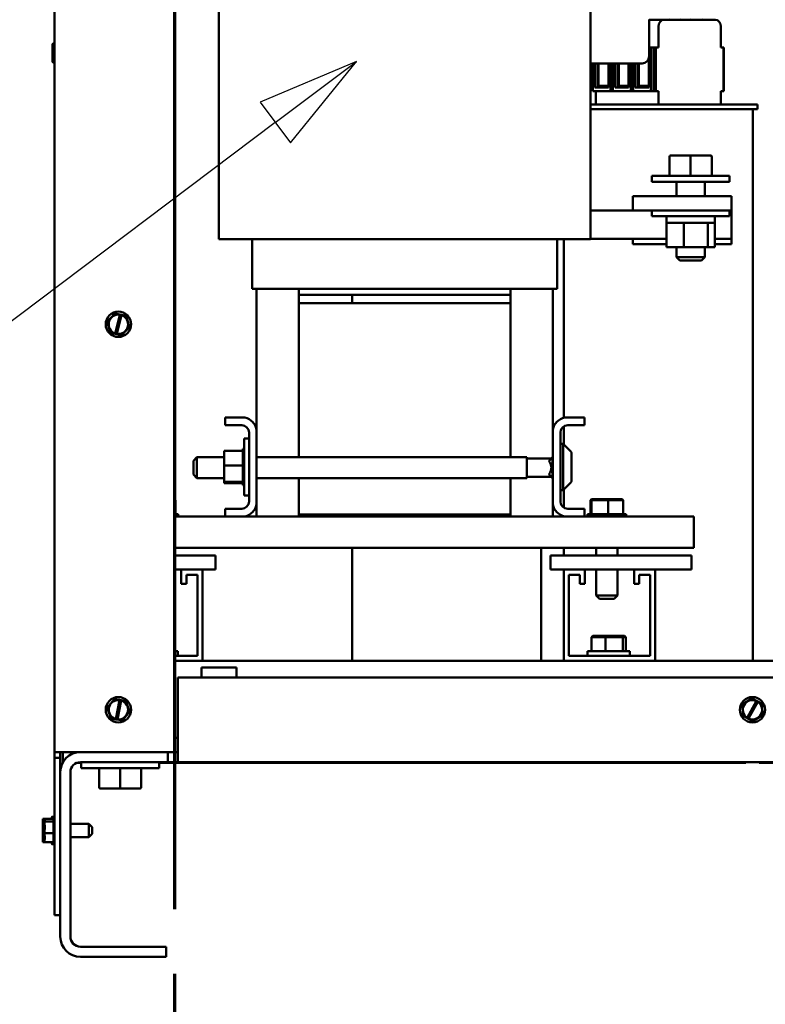
# Model space of a CAD drawing. Units: inches. Extents: x 1 to 305, y 5 to 193.
# Drawn here: x 148 to 161, y 43 to 60 of the extents above; entities that cross this region are included whole.
import ezdxf

# ---------------------------------------------------------------- set-up
doc = ezdxf.new("R2010")
doc.units = ezdxf.units.IN
doc.header["$LTSCALE"] = 9
doc.header["$MEASUREMENT"] = 0
doc.linetypes.add('DOUBLE_DASH_CHAIN', pattern=[1.2403, 0.6614, -0.0827, 0.1654, -0.0827, 0.1654, -0.0827])
for name, color, linetype, lineweight in [('Section Line (ANSI)', 7, 'DOUBLE_DASH_CHAIN', 70), ('Symbol (ANSI)', 7, 'Continuous', 25), ('Visible (ANSI)', 7, 'Continuous', 50)]:
    doc.layers.add(name, color=color, linetype=linetype, lineweight=lineweight)

# ---------------------------------------------------------------- blocks, each defined once
blk = doc.blocks.new('Leader Text1')
at = {"layer": 'Symbol (ANSI)'}
for p, q in [((17.1348, 6.6227), (16.945, 6.5423)), ((16.9751, 6.5024), (17.1348, 6.6227)), ((17.0052, 6.4624), (17.1348, 6.6227)), ((16.945, 6.5423), (17.0052, 6.4624)), ((16.9751, 6.5024), (16.1285, 5.8645))]:
    blk.add_line(p, q, dxfattribs=at)
at = {"layer": 'Symbol (ANSI)', "flags": 128}
blk.add_lwpolyline([(17.0052, 6.4624), (17.1348, 6.6227), (16.945, 6.5423), (17.0052, 6.4624)], dxfattribs=at)
at = {"layer": 'Symbol (ANSI)'}
blk.add_solid([(17.0052, 6.4624), (17.1348, 6.6227), (16.945, 6.5423), (17.0052, 6.4624)], dxfattribs=at)
blk = doc.blocks.new('2dTransSection1')
at = {"layer": 'Section Line (ANSI)', "linetype": 'DOUBLE_DASH_CHAIN', "ltscale": 0.512608}
blk.add_line((16.7766, 8.0039), (16.7766, 4.5081), dxfattribs=at)
at = {"layer": 'Section Line (ANSI)', "linetype": 'Continuous'}
blk.add_line((16.7766, 4.825), (16.7766, 4.5081), dxfattribs=at)

msp = doc.modelspace()

# ---------------------------------------------------------------- linework, layer by layer
at = {"layer": 'Visible (ANSI)'}
for p, q in [((148.8594, 47.3591), (148.8594, 98.2791)), ((150.9894, 47.3591), (150.9894, 98.2791)), ((151.7746, 56.4531), (151.7746, 62.5731)), ((158.3646, 56.4531), (158.3646, 62.0681)), ((159.4022, 59.6948), (159.4022, 60.3448)), ((159.6618, 60.3438), (159.4022, 60.3438)), ((159.5654, 60.3546), (159.5546, 60.3438)), ((159.6618, 60.3438), (160.5797, 60.3438)), ((159.7603, 60.3546), (159.7711, 60.3438)), ((159.9548, 60.3546), (159.9656, 60.3438)), ((160.1485, 60.3546), (160.1377, 60.3438)), ((160.3434, 60.3546), (160.3542, 60.3438)), ((159.5677, 60.2188), (159.5677, 59.8536)), ((160.6737, 59.8536), (160.6737, 60.2188)), ((148.8257, 59.9057), (148.8257, 59.6024)), ((159.4342, 59.8536), (159.4022, 59.8536)), ((159.4342, 59.8536), (159.4793, 59.8536)), ((159.4342, 59.0791), (159.4342, 59.8536)), ((159.4793, 59.8536), (159.5188, 59.8536)), ((159.4793, 59.0791), (159.4793, 59.8536)), ((159.5677, 59.8536), (159.5188, 59.8536)), ((159.5188, 59.8536), (159.5188, 59.0791)), ((160.7226, 59.8536), (160.6737, 59.8536)), ((160.7226, 59.8536), (160.7283, 59.8536)), ((160.7226, 59.0791), (160.7226, 59.8536)), ((160.7283, 59.8536), (160.7283, 59.0791)), ((158.3646, 59.5698), (158.8408, 59.5698)), ((158.4033, 59.5698), (158.4033, 59.0791)), ((158.4428, 59.1391), (158.4428, 59.5698)), ((158.4879, 59.5698), (158.4879, 59.1391)), ((158.5077, 59.1691), (158.5077, 59.5698)), ((158.6799, 59.5698), (158.6799, 59.1391)), ((158.7195, 59.0791), (158.7195, 59.5698)), ((158.7607, 59.5698), (158.7607, 59.0791)), ((158.8002, 59.1435), (158.8002, 59.5698)), ((158.8408, 59.5698), (159.2772, 59.5698)), ((158.8454, 59.5698), (158.8454, 59.1435)), ((158.8651, 59.1691), (158.8651, 59.5698)), ((159.0374, 59.5698), (159.0374, 59.1435)), ((159.0769, 59.0791), (159.0769, 59.5698)), ((159.118, 59.5698), (159.118, 59.0791)), ((159.1575, 59.14), (159.1575, 59.5698)), ((159.2026, 59.5698), (159.2026, 59.14)), ((159.2224, 59.1691), (159.2224, 59.5698)), ((159.3946, 59.6519), (159.3946, 59.14)), ((158.4033, 59.0791), (158.7195, 59.0791)), ((158.6799, 59.1391), (158.4428, 59.1391)), ((158.4578, 59.0791), (158.4578, 58.8391)), ((158.6799, 59.1691), (158.5077, 59.1691)), ((158.7607, 59.0791), (158.7195, 59.0791)), ((158.7607, 59.0791), (159.0769, 59.0791)), ((159.0374, 59.1435), (158.8002, 59.1435)), ((159.0374, 59.1691), (158.8651, 59.1691)), ((159.118, 59.0791), (159.0769, 59.0791)), ((159.118, 59.0791), (159.4342, 59.0791)), ((159.3946, 59.14), (159.1575, 59.14)), ((159.3946, 59.1691), (159.2224, 59.1691)), ((159.4793, 59.0791), (159.4342, 59.0791)), ((159.5188, 59.0791), (159.4793, 59.0791)), ((159.5188, 59.0791), (159.5677, 59.0791)), ((159.5677, 59.0791), (159.5677, 58.8391)), ((160.6737, 59.0791), (160.7226, 59.0791)), ((160.6737, 59.0791), (160.6737, 58.8391)), ((160.7283, 59.0791), (160.7226, 59.0791)), ((158.3646, 58.8391), (161.3208, 58.8391)), ((161.3208, 58.8391), (161.3208, 58.7591)), ((161.3208, 58.7591), (158.3646, 58.7591)), ((161.2408, 58.7591), (161.2408, 48.9741)), ((159.763, 57.9071), (159.763, 57.5731)), ((160.1372, 57.9371), (159.7931, 57.9371)), ((160.137, 57.9071), (160.137, 57.5731)), ((160.4831, 57.9371), (160.1372, 57.9371)), ((160.4849, 57.9371), (160.4831, 57.9371)), ((160.513, 57.9071), (160.513, 57.5731)), ((160.5149, 57.9071), (160.5149, 57.5731)), ((159.449, 57.5731), (160.829, 57.5731)), ((159.449, 57.4681), (159.449, 57.5731)), ((159.449, 57.4681), (160.829, 57.4681)), ((159.889, 57.4681), (159.889, 57.2131)), ((160.389, 57.4681), (160.389, 57.2131)), ((160.829, 57.4681), (160.829, 57.5731)), ((159.1146, 57.2131), (159.1146, 56.9631)), ((160.8646, 57.2131), (159.1146, 57.2131)), ((160.8646, 56.9631), (160.8646, 57.2131)), ((159.1146, 56.9631), (158.3646, 56.9631)), ((160.8646, 56.9631), (159.1146, 56.9631)), ((159.449, 56.9631), (159.449, 56.8631)), ((160.829, 56.9631), (160.829, 56.8631)), ((160.8646, 56.9631), (160.8646, 56.4581)), ((160.829, 56.8631), (159.449, 56.8631)), ((159.709, 56.8631), (159.709, 56.7581)), ((159.7499, 56.7431), (159.7133, 56.7431)), ((159.7133, 56.7431), (159.7133, 56.3101)), ((159.9818, 56.7431), (159.7499, 56.7431)), ((160.0184, 56.7431), (159.9818, 56.7431)), ((160.0694, 56.7431), (160.0184, 56.7431)), ((160.0184, 56.7431), (160.0184, 56.3101)), ((160.393, 56.7431), (160.0694, 56.7431)), ((160.444, 56.7431), (160.393, 56.7431)), ((160.4585, 56.7431), (160.444, 56.7431)), ((160.444, 56.7431), (160.444, 56.3101)), ((160.554, 56.7431), (160.4585, 56.7431)), ((160.5647, 56.7431), (160.554, 56.7431)), ((160.5647, 56.7431), (160.5647, 56.3101)), ((160.569, 56.8631), (160.569, 56.7581)), ((152.3345, 56.4531), (151.7746, 56.4531)), ((152.3345, 56.4531), (153.0845, 56.4531)), ((152.3646, 55.5731), (152.3646, 56.4531)), ((153.1946, 56.4531), (153.0845, 56.4531)), ((153.1946, 56.4531), (156.9446, 56.4531)), ((157.0548, 56.4531), (156.9446, 56.4531)), ((157.0548, 56.4531), (157.8048, 56.4531)), ((157.7746, 55.5731), (157.7746, 56.4531)), ((158.3646, 56.4531), (157.8048, 56.4531)), ((157.8908, 56.4531), (157.8908, 53.2854)), ((158.3646, 56.4581), (159.7133, 56.4581)), ((159.1146, 56.4581), (159.1146, 56.3631)), ((160.5647, 56.4581), (160.8646, 56.4581)), ((160.8646, 56.3631), (160.8646, 56.4581)), ((159.7133, 56.3631), (159.1146, 56.3631)), ((159.7133, 56.3101), (160.0184, 56.3101)), ((159.889, 56.3101), (159.889, 56.1331)), ((160.0184, 56.3101), (160.444, 56.3101)), ((160.389, 56.3101), (160.389, 56.1331)), ((160.444, 56.3101), (160.5647, 56.3101)), ((160.8646, 56.3631), (160.5647, 56.3631)), ((159.889, 56.1331), (160.389, 56.1331)), ((159.949, 56.0731), (159.889, 56.1331)), ((160.329, 56.0731), (159.949, 56.0731)), ((160.329, 56.0731), (160.389, 56.1331)), ((152.4315, 55.5731), (152.3646, 55.5731)), ((152.4315, 55.5731), (153.1815, 55.5731)), ((152.4446, 55.5731), (152.4446, 53.0807)), ((153.1946, 55.5731), (153.1815, 55.5731)), ((153.1946, 55.4681), (153.1946, 55.5731)), ((153.1946, 55.5731), (156.9446, 55.5731)), ((156.9446, 55.5731), (156.9446, 55.4681)), ((156.9578, 55.5731), (156.9446, 55.5731)), ((156.9578, 55.5731), (157.7078, 55.5731)), ((157.6946, 53.0807), (157.6946, 55.5731)), ((157.7746, 55.5731), (157.7078, 55.5731)), ((153.1946, 55.4681), (156.9446, 55.4681)), ((153.1946, 55.4681), (153.1946, 55.3181)), ((154.1408, 55.4681), (154.1408, 55.3181)), ((156.9446, 55.3181), (156.9446, 55.4681)), ((153.1946, 52.5849), (153.1946, 55.3181)), ((153.1946, 55.3181), (156.9446, 55.3181)), ((156.9446, 55.3181), (156.9446, 52.5849)), ((149.9335, 55.135), (149.7982, 54.9887)), ((149.9335, 55.135), (149.9345, 55.136)), ((149.9345, 55.136), (149.9358, 55.1357)), ((150.0207, 55.1165), (149.9358, 55.1357)), ((149.9393, 54.7808), (150.0198, 55.1125)), ((150.0474, 55.106), (149.9668, 54.7739)), ((150.0198, 55.1125), (150.0207, 55.1165)), ((150.0207, 55.1165), (150.0484, 55.1102)), ((150.0484, 55.1102), (150.0474, 55.106)), ((150.1302, 55.0917), (150.0484, 55.1102)), ((150.1302, 55.0917), (150.1315, 55.0914)), ((150.1315, 55.0914), (150.132, 55.0901)), ((150.191, 54.8998), (150.132, 55.0901)), ((149.7973, 54.9877), (149.7982, 54.9887)), ((149.7977, 54.9863), (149.7973, 54.9877)), ((149.7977, 54.9863), (149.8568, 54.796)), ((150.0552, 54.7511), (150.1905, 54.8974)), ((150.1915, 54.8984), (150.1905, 54.8974)), ((150.191, 54.8998), (150.1915, 54.8984)), ((149.8572, 54.7947), (149.8568, 54.796)), ((149.8585, 54.7944), (149.8572, 54.7947)), ((149.8585, 54.7944), (149.9382, 54.7763)), ((149.9382, 54.7763), (149.9393, 54.7808)), ((149.9659, 54.7701), (149.9382, 54.7763)), ((149.9668, 54.7739), (149.9659, 54.7701)), ((149.9659, 54.7701), (150.0529, 54.7504)), ((150.0543, 54.7501), (150.0529, 54.7504)), ((150.0552, 54.7511), (150.0543, 54.7501)), ((151.8846, 53.1541), (151.8846, 53.2881)), ((151.8846, 53.2881), (152.2372, 53.2881)), ((157.902, 53.2881), (158.2546, 53.2881)), ((158.2546, 53.2881), (158.2546, 53.1541)), ((152.1806, 53.1541), (151.8846, 53.1541)), ((152.4446, 53.0807), (152.4446, 51.7455)), ((157.6946, 51.7455), (157.6946, 53.0807)), ((157.8908, 53.1349), (157.8908, 52.8124)), ((158.2546, 53.1541), (157.9586, 53.1541)), ((152.2246, 51.9096), (152.2246, 52.9166)), ((152.3106, 52.9166), (152.2246, 52.9166)), ((152.3106, 51.8021), (152.3106, 53.0241)), ((157.8286, 53.0241), (157.8286, 51.8021)), ((152.1986, 52.7361), (152.1986, 52.7319)), ((152.1986, 52.7361), (152.2246, 52.7361)), ((152.1986, 52.7314), (152.1986, 52.7319)), ((152.1986, 52.7319), (152.2246, 52.7319)), ((152.1986, 52.7314), (152.1986, 52.7156)), ((152.1986, 52.7314), (152.2246, 52.7314)), ((157.8286, 52.8246), (157.8786, 52.8246)), ((157.8786, 52.0016), (157.8786, 52.8246)), ((158.011, 52.6921), (157.8786, 52.8246)), ((151.3266, 52.5249), (151.3866, 52.5849)), ((151.3866, 52.5849), (151.3866, 52.2179)), ((151.8696, 52.5849), (151.3866, 52.5849)), ((151.8696, 52.7023), (152.1986, 52.7023)), ((151.8696, 52.7023), (151.8696, 52.4382)), ((152.1986, 52.7145), (152.1986, 52.7156)), ((152.1986, 52.7156), (152.2246, 52.7156)), ((152.1986, 52.7145), (152.1986, 52.7023)), ((152.1986, 52.7145), (152.2246, 52.7145)), ((152.1986, 52.6876), (152.1986, 52.7023)), ((152.1986, 52.686), (152.1986, 52.6876)), ((152.1986, 52.6876), (152.2246, 52.6876)), ((152.1986, 52.686), (152.1986, 52.6491)), ((152.1986, 52.686), (152.2246, 52.686)), ((152.1986, 52.647), (152.1986, 52.6491)), ((152.1986, 52.6491), (152.2246, 52.6491)), ((152.1986, 52.647), (152.1986, 52.6015)), ((152.1986, 52.647), (152.2246, 52.647)), ((152.1986, 52.599), (152.1986, 52.6015)), ((152.1986, 52.6015), (152.2246, 52.6015)), ((152.1986, 52.599), (152.1986, 52.5467)), ((152.1986, 52.599), (152.2246, 52.599)), ((152.1986, 52.5439), (152.1986, 52.5467)), ((152.1986, 52.5467), (152.2246, 52.5467)), ((157.2366, 52.5849), (152.4446, 52.5849)), ((157.2366, 52.2179), (157.2366, 52.5849)), ((157.2366, 52.5664), (157.6701, 52.5664)), ((157.6286, 52.5249), (157.6886, 52.5849)), ((157.6886, 52.2179), (157.6886, 52.5849)), ((157.6946, 52.5849), (157.6886, 52.5849)), ((158.0286, 52.6497), (158.0286, 52.1764)), ((151.3266, 52.2779), (151.3266, 52.5249)), ((151.8696, 52.4382), (152.1986, 52.4382)), ((151.8696, 52.4382), (151.8696, 52.149)), ((152.1986, 52.5439), (152.1986, 52.4867)), ((152.1986, 52.5439), (152.2246, 52.5439)), ((152.1986, 52.4837), (152.1986, 52.4867)), ((152.1986, 52.4867), (152.2246, 52.4867)), ((152.1986, 52.4837), (152.1986, 52.4719)), ((152.1986, 52.4837), (152.2246, 52.4837)), ((152.1986, 52.4382), (152.1986, 52.4719)), ((152.1986, 52.4248), (152.1986, 52.4382)), ((152.1986, 52.4248), (152.1986, 52.4239)), ((152.1986, 52.4209), (152.1986, 52.4239)), ((152.1986, 52.4239), (152.2246, 52.4239)), ((152.1986, 52.4209), (152.1986, 52.4181)), ((152.1986, 52.4209), (152.2246, 52.4209)), ((152.1986, 52.3831), (152.1986, 52.4181)), ((152.1986, 52.3831), (152.1986, 52.3607)), ((157.6286, 52.5249), (157.6286, 52.5108)), ((151.3266, 52.2779), (151.3866, 52.2179)), ((151.8696, 52.2179), (151.3866, 52.2179)), ((152.1986, 52.3577), (152.1986, 52.3607)), ((152.1986, 52.3607), (152.2246, 52.3607)), ((152.1986, 52.3577), (152.1986, 52.2995)), ((152.1986, 52.3577), (152.2246, 52.3577)), ((152.1986, 52.2966), (152.1986, 52.2995)), ((152.1986, 52.2995), (152.2246, 52.2995)), ((152.1986, 52.2966), (152.1986, 52.2427)), ((152.1986, 52.2966), (152.2246, 52.2966)), ((152.1986, 52.2401), (152.1986, 52.2427)), ((152.1986, 52.2427), (152.2246, 52.2427)), ((152.1986, 52.2401), (152.1986, 52.1924)), ((152.1986, 52.2401), (152.2246, 52.2401)), ((157.2366, 52.2179), (152.4446, 52.2179)), ((153.1946, 51.5681), (153.1946, 52.2179)), ((156.9446, 52.2179), (156.9446, 51.5681)), ((157.2366, 52.2364), (157.6701, 52.2364)), ((157.6286, 52.292), (157.6286, 52.2779)), ((157.6286, 52.2779), (157.6886, 52.2179)), ((157.6946, 52.2179), (157.6886, 52.2179)), ((151.8696, 52.149), (152.1986, 52.149)), ((151.8696, 52.149), (151.8696, 52.1238)), ((151.8696, 52.1238), (152.1986, 52.1238)), ((152.1986, 52.1901), (152.1986, 52.1924)), ((152.1986, 52.1924), (152.2246, 52.1924)), ((152.1986, 52.1901), (152.2246, 52.1901)), ((152.1986, 52.1562), (152.1986, 52.1901)), ((152.1986, 52.1562), (152.1986, 52.1506)), ((152.1986, 52.1488), (152.1986, 52.1506)), ((152.1986, 52.1506), (152.2246, 52.1506)), ((152.1986, 52.1488), (152.2246, 52.1488)), ((152.1986, 52.1452), (152.1986, 52.1488)), ((152.1986, 52.1452), (152.1986, 52.1188)), ((152.1986, 52.1176), (152.1986, 52.1188)), ((152.1986, 52.1188), (152.2246, 52.1188)), ((152.1986, 52.1176), (152.1986, 52.0984)), ((152.1986, 52.1176), (152.2246, 52.1176)), ((152.1986, 52.0977), (152.1986, 52.0984)), ((152.1986, 52.0984), (152.2246, 52.0984)), ((152.1986, 52.0977), (152.1986, 52.0901)), ((152.1986, 52.0977), (152.2246, 52.0977)), ((152.1986, 52.09), (152.1986, 52.0901)), ((152.1986, 52.0901), (152.2246, 52.0901)), ((152.1986, 52.09), (152.2246, 52.09)), ((158.011, 52.134), (157.8786, 52.0016)), ((152.3106, 51.9096), (152.2246, 51.9096)), ((157.8286, 52.0016), (157.8786, 52.0016)), ((157.8908, 52.0137), (157.8908, 51.6912)), ((150.9894, 51.8397), (151.0045, 51.8251)), ((150.9894, 51.8251), (151.0045, 51.8251)), ((151.0045, 51.5771), (151.0045, 51.8251)), ((152.4446, 51.7455), (152.4446, 51.5381)), ((157.6946, 51.5381), (157.6946, 51.7455)), ((158.3839, 51.8451), (158.3632, 51.8251)), ((158.3632, 51.8251), (158.3837, 51.8251)), ((158.3632, 51.5771), (158.3632, 51.8251)), ((158.4029, 51.8451), (158.3837, 51.8251)), ((158.3837, 51.8251), (158.6743, 51.8251)), ((158.3837, 51.5771), (158.3837, 51.8251)), ((158.4029, 51.8451), (158.3839, 51.8451)), ((158.6729, 51.8451), (158.4029, 51.8451)), ((158.9238, 51.8451), (158.6729, 51.8451)), ((158.6729, 51.8451), (158.6743, 51.8251)), ((158.6743, 51.8251), (158.9445, 51.8251)), ((158.6743, 51.5771), (158.6743, 51.8251)), ((158.9238, 51.8451), (158.9445, 51.8251)), ((158.9445, 51.5771), (158.9445, 51.8251)), ((150.9894, 51.5771), (151.0551, 51.5771)), ((151.8846, 51.5381), (150.9894, 51.5381)), ((151.0551, 51.5771), (151.0552, 51.5771)), ((151.8846, 51.5381), (151.8846, 51.6721)), ((151.8846, 51.6721), (152.1806, 51.6721)), ((152.2372, 51.5381), (151.8846, 51.5381)), ((152.4446, 51.5381), (152.2372, 51.5381)), ((152.4446, 51.5381), (153.1946, 51.5381)), ((156.9446, 51.5681), (153.1946, 51.5681)), ((153.1946, 51.5681), (153.1946, 51.5381)), ((153.1946, 51.5381), (156.9396, 51.5381)), ((156.9396, 51.5381), (156.9396, 51.5681)), ((156.9446, 51.5381), (156.9396, 51.5381)), ((156.9446, 51.5381), (156.9446, 51.5681)), ((157.6946, 51.5381), (156.9446, 51.5381)), ((157.902, 51.5381), (157.6946, 51.5381)), ((157.8908, 51.5407), (157.8908, 51.5381)), ((158.2546, 51.5381), (157.902, 51.5381)), ((157.9586, 51.6721), (158.2546, 51.6721)), ((158.2546, 51.6721), (158.2546, 51.5381)), ((160.1921, 51.5381), (158.2546, 51.5381)), ((158.3124, 51.5771), (158.8668, 51.5771)), ((158.3124, 51.5381), (158.3124, 51.5771)), ((158.8668, 51.5771), (158.8847, 51.5771)), ((158.8847, 51.5771), (158.9954, 51.5771)), ((158.9954, 51.5381), (158.9954, 51.5771)), ((160.1921, 51.5381), (160.1921, 51.2701)), ((160.1921, 51.2701), (160.1921, 50.9781)), ((150.9894, 50.9781), (160.1921, 50.9781)), ((154.1408, 50.9781), (154.1408, 48.9741)), ((157.4908, 50.9781), (157.4908, 48.9741)), ((157.8908, 50.9781), (157.8908, 50.8441)), ((158.4639, 50.9781), (158.4639, 50.8441)), ((158.8439, 50.9781), (158.8439, 50.8441)), ((151.7139, 50.8441), (150.9894, 50.8441)), ((151.7139, 50.8441), (151.7139, 50.5941)), ((160.1539, 50.8441), (157.6539, 50.8441)), ((157.6539, 50.5941), (157.6539, 50.8441)), ((160.1539, 50.8441), (160.1539, 50.5941)), ((150.9894, 50.5941), (151.1089, 50.5941)), ((151.1089, 50.5941), (151.4839, 50.5941)), ((151.1089, 50.3392), (151.1089, 50.5941)), ((151.1989, 50.5041), (151.1989, 50.3392)), ((151.3939, 50.5041), (151.1989, 50.5041)), ((151.3939, 49.0641), (151.3939, 50.5041)), ((151.4839, 50.5941), (151.4839, 48.9741)), ((151.4839, 50.5941), (151.7139, 50.5941)), ((157.6539, 50.5941), (157.8899, 50.5941)), ((157.8899, 50.5941), (158.2649, 50.5941)), ((157.8899, 48.9741), (157.8899, 50.5941)), ((157.9799, 50.5041), (157.9799, 49.0641)), ((158.1749, 50.5041), (157.9799, 50.5041)), ((158.1749, 50.3392), (158.1749, 50.5041)), ((158.2649, 50.5941), (158.2649, 50.3392)), ((158.2649, 50.5941), (159.1349, 50.5941)), ((158.4639, 50.5941), (158.4639, 50.1371)), ((158.8439, 50.5941), (158.8439, 50.1371)), ((159.1349, 50.5941), (159.5099, 50.5941)), ((159.1349, 50.3392), (159.1349, 50.5941)), ((159.2249, 50.5041), (159.2249, 50.3392)), ((159.4199, 50.5041), (159.2249, 50.5041)), ((159.4199, 49.0641), (159.4199, 50.5041)), ((159.5099, 50.5941), (159.5099, 48.9741)), ((159.5099, 50.5941), (160.1539, 50.5941)), ((151.1989, 50.3392), (151.1089, 50.3392)), ((158.2649, 50.3392), (158.1749, 50.3392)), ((159.2249, 50.3392), (159.1349, 50.3392)), ((158.4639, 50.1371), (158.8439, 50.1371)), ((158.5239, 50.0771), (158.4639, 50.1371)), ((158.7839, 50.0771), (158.8439, 50.1371)), ((158.7839, 50.0771), (158.5239, 50.0771)), ((158.4025, 49.4171), (158.3809, 49.3971)), ((158.6348, 49.4171), (158.4025, 49.4171)), ((158.6348, 49.4171), (158.631, 49.3971)), ((158.9173, 49.4171), (158.6348, 49.4171)), ((158.9674, 49.4171), (158.9173, 49.4171)), ((158.9173, 49.4171), (158.9351, 49.3971)), ((158.9674, 49.4171), (158.9891, 49.3971)), ((158.3809, 49.3971), (158.631, 49.3971)), ((158.3809, 49.1491), (158.3809, 49.3971)), ((158.631, 49.3971), (158.9351, 49.3971)), ((158.631, 49.1491), (158.631, 49.3971)), ((158.9351, 49.3971), (158.9891, 49.3971)), ((158.9351, 49.1491), (158.9351, 49.3971)), ((158.9891, 49.1491), (158.9891, 49.3971)), ((150.9894, 49.1491), (151.0489, 49.1491)), ((150.9894, 49.0641), (151.3939, 49.0641)), ((151.0489, 49.0641), (151.0489, 49.1491)), ((157.9799, 49.0641), (159.4199, 49.0641)), ((158.31, 49.1491), (159.06, 49.1491)), ((158.31, 49.0641), (158.31, 49.1491)), ((159.06, 49.0641), (159.06, 49.1491)), ((151.4839, 48.9741), (150.9894, 48.9741)), ((151.4839, 48.9741), (157.8899, 48.9741)), ((159.5099, 48.9741), (157.8899, 48.9741)), ((159.5099, 48.9741), (172.5989, 48.9741)), ((152.0859, 48.8591), (151.4659, 48.8591)), ((151.4659, 48.6801), (151.4659, 48.8591)), ((152.0859, 48.6801), (152.0859, 48.8591)), ((151.0489, 47.5381), (151.0489, 48.6801)), ((151.0489, 48.6801), (182.6289, 48.6801)), ((149.9239, 48.2977), (149.7962, 48.1447)), ((149.9239, 48.2977), (149.9248, 48.2988)), ((149.9248, 48.2988), (149.9261, 48.2985)), ((150.014, 48.2833), (149.9261, 48.2985)), ((149.9496, 47.9436), (150.0133, 48.2794)), ((150.0412, 48.2739), (149.9776, 47.9385)), ((150.0133, 48.2794), (150.014, 48.2833)), ((150.014, 48.2833), (150.042, 48.2784)), ((150.042, 48.2784), (150.0412, 48.2739)), ((150.1225, 48.2644), (150.042, 48.2784)), ((150.1225, 48.2644), (150.1238, 48.2642)), ((150.1238, 48.2642), (150.1243, 48.2629)), ((150.193, 48.0758), (150.1243, 48.2629)), ((161.0564, 48.2048), (161.0576, 48.2055)), ((161.0565, 48.2034), (161.0564, 48.2048)), ((161.0565, 48.2034), (161.0624, 48.0042)), ((161.2271, 48.3103), (161.0576, 48.2055)), ((161.1379, 47.9674), (161.3042, 48.2656)), ((161.3291, 48.2519), (161.1626, 47.9534)), ((161.2271, 48.3103), (161.2283, 48.311)), ((161.2283, 48.311), (161.2295, 48.3104)), ((161.3062, 48.2691), (161.2295, 48.3104)), ((161.3042, 48.2656), (161.3062, 48.2691)), ((161.3062, 48.2691), (161.3312, 48.2557)), ((161.3312, 48.2557), (161.3291, 48.2519)), ((161.405, 48.216), (161.3312, 48.2557)), ((161.405, 48.216), (161.4063, 48.2153)), ((161.4063, 48.2153), (161.4063, 48.2139)), ((161.4123, 48.0147), (161.4063, 48.2139)), ((149.7953, 48.1436), (149.7962, 48.1447)), ((149.7958, 48.1423), (149.7953, 48.1436)), ((149.7958, 48.1423), (149.8644, 47.9552)), ((150.0649, 47.9204), (150.1926, 48.0734)), ((150.1935, 48.0745), (150.1926, 48.0734)), ((150.193, 48.0758), (150.1935, 48.0745)), ((161.2416, 47.9078), (161.4111, 48.0126)), ((161.4123, 48.0133), (161.4111, 48.0126)), ((161.4123, 48.0147), (161.4123, 48.0133)), ((149.8649, 47.9539), (149.8644, 47.9552)), ((149.8663, 47.9537), (149.8649, 47.9539)), ((149.8663, 47.9537), (149.9488, 47.9393)), ((149.9488, 47.9393), (149.9496, 47.9436)), ((149.9768, 47.9345), (149.9488, 47.9393)), ((149.9776, 47.9385), (149.9768, 47.9345)), ((149.9768, 47.9345), (150.0626, 47.9196)), ((150.064, 47.9194), (150.0626, 47.9196)), ((150.0649, 47.9204), (150.064, 47.9194)), ((161.0625, 48.0028), (161.0624, 48.0042)), ((161.0637, 48.0021), (161.0625, 48.0028)), ((161.0637, 48.0021), (161.1356, 47.9635)), ((161.1356, 47.9635), (161.1379, 47.9674)), ((161.1607, 47.95), (161.1356, 47.9635)), ((161.1626, 47.9534), (161.1607, 47.95)), ((161.1607, 47.95), (161.2392, 47.9077)), ((161.2404, 47.9071), (161.2392, 47.9077)), ((161.2416, 47.9078), (161.2404, 47.9071)), ((151.0489, 47.6091), (150.9894, 47.6091)), ((151.0489, 47.5381), (151.0489, 47.1801)), ((149.0684, 47.3591), (148.8594, 47.3591)), ((148.8594, 47.2546), (148.8594, 47.3591)), ((148.9639, 47.3591), (148.9639, 47.2546)), ((149.0094, 47.1757), (149.0094, 47.3591)), ((149.0684, 47.3591), (150.9894, 47.3591)), ((150.8699, 47.3591), (149.3219, 47.3591)), ((150.8699, 47.1801), (150.8699, 47.3591)), ((150.9894, 47.3591), (151.0489, 47.3591)), ((148.9639, 47.2546), (148.8594, 47.2546)), ((148.8594, 47.2546), (148.8594, 44.4691)), ((148.9639, 44.4691), (148.9639, 47.2546)), ((149.3359, 47.1671), (149.2549, 47.1671)), ((149.3219, 47.1801), (150.8699, 47.1801)), ((149.3359, 47.1801), (149.3359, 47.0751)), ((150.7159, 47.1801), (150.7159, 47.0751)), ((161.1144, 47.1671), (150.7159, 47.1671)), ((151.0489, 47.1801), (150.8699, 47.1801)), ((182.6289, 47.1801), (151.0489, 47.1801)), ((161.1144, 47.1671), (161.1144, 47.1801)), ((161.3544, 47.1801), (161.3544, 47.1671)), ((165.5139, 47.1671), (161.3544, 47.1671)), ((148.9639, 47.0011), (148.9639, 44.0871)), ((149.1429, 44.0871), (149.1429, 47.0011)), ((150.7159, 47.0751), (149.3359, 47.0751)), ((149.6507, 46.7411), (149.6507, 47.0751)), ((149.6511, 46.7411), (149.6511, 47.0751)), ((150.0262, 46.7411), (150.0262, 47.0751)), ((150.4011, 46.7411), (150.4011, 47.0751)), ((149.6807, 46.7111), (149.681, 46.7111)), ((149.681, 46.7111), (150.0262, 46.7111)), ((150.0262, 46.7111), (150.371, 46.7111)), ((148.6544, 46.1736), (148.6844, 46.1736)), ((148.6544, 46.1736), (148.6544, 46.1673)), ((148.6544, 46.1673), (148.6544, 46.1525)), ((148.6544, 46.1327), (148.6544, 46.1263)), ((148.6544, 46.1263), (148.6844, 46.1263)), ((148.6544, 46.1263), (148.6544, 46.0989)), ((148.6844, 46.1736), (148.8444, 46.1736)), ((148.6844, 46.1736), (148.6844, 46.1673)), ((148.6844, 46.1673), (148.6844, 46.1525)), ((148.6844, 46.1327), (148.6844, 46.1263)), ((148.6844, 46.1263), (148.8444, 46.1263)), ((148.6844, 46.1263), (148.6844, 46.0989)), ((148.8144, 46.1736), (148.8144, 46.1951)), ((148.8294, 46.1736), (148.8294, 46.2211)), ((148.8444, 45.743), (148.8444, 46.1951)), ((149.4694, 46.0896), (149.1429, 46.0896)), ((149.4694, 45.8486), (149.4694, 46.0896)), ((149.5294, 46.0296), (149.4694, 46.0896)), ((148.6544, 46.0374), (148.6544, 45.9889)), ((148.6544, 45.9492), (148.6544, 45.9218)), ((148.6544, 45.9218), (148.6544, 45.9007)), ((148.6544, 45.9218), (148.6844, 45.9218)), ((148.6844, 46.0374), (148.6844, 45.9889)), ((148.6844, 45.9492), (148.6844, 45.9218)), ((148.6844, 45.9218), (148.6844, 45.9007)), ((148.6844, 45.9218), (148.8444, 45.9218)), ((149.5294, 46.0296), (149.5294, 45.9086)), ((148.6544, 45.8392), (148.6544, 45.8054)), ((148.6544, 45.7856), (148.6544, 45.7645)), ((148.6544, 45.7645), (148.6844, 45.7645)), ((148.6844, 45.8392), (148.6844, 45.8054)), ((148.6844, 45.7856), (148.6844, 45.7645)), ((148.6844, 45.7645), (148.8444, 45.7645)), ((148.8144, 45.743), (148.8144, 45.7645)), ((148.8294, 45.7171), (148.8294, 45.7645)), ((149.4694, 45.8486), (149.1429, 45.8486)), ((149.5294, 45.9086), (149.4694, 45.8486)), ((148.9639, 44.4691), (148.8594, 44.4691)), ((150.8439, 43.9081), (149.3219, 43.9081)), ((150.8439, 43.7291), (150.8439, 43.9081)), ((149.3219, 43.7291), (150.8439, 43.7291))]:
    msp.add_line(p, q, dxfattribs=at)
for centre in [(149.9944, 54.9431), (149.9944, 48.1091), (161.2344, 48.1091)]:
    msp.add_circle(centre, 0.225, dxfattribs=at)
for centre, radius, start, end in [((148.8425, 59.9057), 0.0169, 0, 180), ((148.8425, 59.6024), 0.0169, 180, 0), ((159.2772, 59.6948), 0.125, 270, 0), ((159.724, 56.7581), 0.015, 180, 270), ((160.554, 56.7581), 0.015, 270, 0), ((149.9944, 54.9431), 0.1714, 81.47753, 251.25225), ((149.9944, 54.9431), 0.1714, 260.76053, 71.96924), ((152.1806, 53.0241), 0.27, 12.10149, 77.89851), ((157.9586, 53.0241), 0.27, 102.10149, 167.89851), ((152.1806, 53.0241), 0.13, 0, 90), ((157.9586, 53.0241), 0.13, 90, 180), ((157.9686, 52.6497), 0.06, 0, 45), ((157.5051, 52.4014), 0.165, 318.4593, 41.5407), ((157.9686, 52.1764), 0.06, 315, 0), ((152.1806, 51.8021), 0.13, 270, 0), ((152.1806, 51.8021), 0.27, 282.10149, 347.89851), ((157.9586, 51.8021), 0.27, 192.10149, 257.89851), ((157.9586, 51.8021), 0.13, 180, 270), ((149.9944, 48.1091), 0.1714, 83.66431, 254.87302), ((149.9944, 48.1091), 0.1714, 264.3813, 74.15602), ((161.2344, 48.1091), 0.1714, 65.95279, 235.7275), ((161.2344, 48.1091), 0.1714, 245.23579, 56.4445), ((149.3219, 47.0011), 0.358, 90, 180), ((149.3219, 47.0011), 0.179, 90, 180), ((148.8444, 46.1951), 0.03, 120, 180), ((148.8294, 46.1911), 0.03, 46.25424, 90), ((148.8744, 46.1951), 0.03, 120, 180), ((148.8444, 45.743), 0.03, 180, 240), ((148.8744, 45.743), 0.03, 180, 240), ((148.8294, 45.7471), 0.03, 270, 313.74576), ((149.3219, 44.0871), 0.358, 180, 270), ((149.3219, 44.0871), 0.179, 180, 270)]:
    msp.add_arc(centre, radius, start, end, dxfattribs=at)
for centre, major_axis, ratio, start_param, end_param in [((159.6618, 60.2188), (0, 0.125), 0.7523812, 0, 1.5707963), ((160.5797, 60.2188), (0, 0.125), 0.7523812, 4.712389, 6.2831853), ((159.7931, 57.9071), (0.0301, 0), 0.9974359, 1.5707963, 3.1415927), ((160.1372, 57.9071), (0, -0.03), 0.0051614, 3.1415927, 4.712389), ((160.4831, 57.9071), (0, -0.03), 0.9974093, 1.5707963, 3.1415927), ((160.4849, 57.9071), (-0.0301, 0), 0.9974359, 3.1415927, 4.712389), ((150.7139, 51.5104), (-0.0013, 1.9367), 0.1763258, 4.7265441, 4.7466873), ((150.7139, 51.6437), (-0.0013, 1.9367), 0.1763258, 4.6742607, 4.6778597), ((158.6539, 51.5104), (-0.2629, 1.9365), 0.1125813, 4.7113796, 4.7315228), ((158.6539, 51.6437), (-0.2629, 1.9365), 0.1125813, 4.642538, 4.6626952), ((149.6807, 46.7411), (0.03, 0), 0.9994977, 3.1415927, 4.712389), ((149.681, 46.7411), (0, 0.03), 0.9994967, 1.5707963, 3.1415927), ((150.0262, 46.7411), (0, 0.03), 0.0010059, 3.1415927, 4.712389), ((150.371, 46.7411), (-0.03, 0), 0.9994977, 1.5707963, 3.1415927)]:
    msp.add_ellipse(centre, major_axis=major_axis, ratio=ratio, start_param=start_param, end_param=end_param, dxfattribs=at)
for points, knots in [([(148.6544, 46.1327), (148.6544, 46.1344), (148.6549, 46.1364), (148.6569, 46.1418), (148.6589, 46.1463), (148.6589, 46.15), (148.6589, 46.1537), (148.6569, 46.1581), (148.6549, 46.1635), (148.6544, 46.1656), (148.6544, 46.1673)], [-0.1870986, -0.1870986, -0.1870986, -0.1870986, -0.12827492, -0.12827492, 0, 0, 0, 0.12827492, 0.12827492, 0.1870986, 0.1870986, 0.1870986, 0.1870986]), ([(148.6544, 45.9492), (148.6544, 45.9566), (148.6549, 45.9654), (148.6569, 45.9888), (148.6589, 46.008), (148.6589, 46.0241), (148.6589, 46.0401), (148.6569, 46.0593), (148.6549, 46.0827), (148.6544, 46.0915), (148.6544, 46.0989)], [-0.1870986, -0.1870986, -0.1870986, -0.1870986, -0.12827492, -0.12827492, 0, 0, 0, 0.12827492, 0.12827492, 0.1870986, 0.1870986, 0.1870986, 0.1870986]), ([(148.6844, 46.1327), (148.6844, 46.1344), (148.6849, 46.1364), (148.6869, 46.1418), (148.6889, 46.1463), (148.6889, 46.15), (148.6889, 46.1537), (148.6869, 46.1581), (148.6849, 46.1635), (148.6844, 46.1656), (148.6844, 46.1673)], [-0.1870986, -0.1870986, -0.1870986, -0.1870986, -0.12827492, -0.12827492, 0, 0, 0, 0.12827492, 0.12827492, 0.1870986, 0.1870986, 0.1870986, 0.1870986]), ([(148.6844, 45.9492), (148.6844, 45.9566), (148.6849, 45.9654), (148.6869, 45.9888), (148.6889, 46.008), (148.6889, 46.0241), (148.6889, 46.0401), (148.6869, 46.0593), (148.6849, 46.0827), (148.6844, 46.0915), (148.6844, 46.0989)], [-0.1870986, -0.1870986, -0.1870986, -0.1870986, -0.12827492, -0.12827492, 0, 0, 0, 0.12827492, 0.12827492, 0.1870986, 0.1870986, 0.1870986, 0.1870986]), ([(148.6565, 46.0642), (148.6562, 46.0612), (148.6558, 46.0583), (148.6549, 46.0499), (148.6544, 46.0431), (148.6544, 46.0374)], [0.099486865, 0.099486865, 0.099486865, 0.099486865, 0.128274919, 0.128274919, 0.187098596, 0.187098596, 0.187098596, 0.187098596]), ([(148.6865, 46.0642), (148.6862, 46.0612), (148.6858, 46.0583), (148.6849, 46.0499), (148.6844, 46.0431), (148.6844, 46.0374)], [0.099486865, 0.099486865, 0.099486865, 0.099486865, 0.128274919, 0.128274919, 0.187098596, 0.187098596, 0.187098596, 0.187098596]), ([(148.6544, 45.7856), (148.6544, 45.7912), (148.6549, 45.798), (148.6569, 45.816), (148.6589, 45.8308), (148.6589, 45.8431), (148.6589, 45.8555), (148.6569, 45.8702), (148.6549, 45.8882), (148.6544, 45.895), (148.6544, 45.9007)], [-0.1870986, -0.1870986, -0.1870986, -0.1870986, -0.12827492, -0.12827492, 0, 0, 0, 0.12827492, 0.12827492, 0.1870986, 0.1870986, 0.1870986, 0.1870986]), ([(148.6565, 45.874), (148.6562, 45.8701), (148.6558, 45.8664), (148.6549, 45.8554), (148.6544, 45.8466), (148.6544, 45.8392)], [0.099486865, 0.099486865, 0.099486865, 0.099486865, 0.128274919, 0.128274919, 0.187098596, 0.187098596, 0.187098596, 0.187098596]), ([(148.6844, 45.7856), (148.6844, 45.7912), (148.6849, 45.798), (148.6869, 45.816), (148.6889, 45.8308), (148.6889, 45.8431), (148.6889, 45.8555), (148.6869, 45.8702), (148.6849, 45.8882), (148.6844, 45.895), (148.6844, 45.9007)], [-0.1870986, -0.1870986, -0.1870986, -0.1870986, -0.12827492, -0.12827492, 0, 0, 0, 0.12827492, 0.12827492, 0.1870986, 0.1870986, 0.1870986, 0.1870986]), ([(148.6865, 45.874), (148.6862, 45.8701), (148.6858, 45.8664), (148.6849, 45.8554), (148.6844, 45.8466), (148.6844, 45.8392)], [0.099486865, 0.099486865, 0.099486865, 0.099486865, 0.128274919, 0.128274919, 0.187098596, 0.187098596, 0.187098596, 0.187098596])]:
    msp.add_open_spline(points, degree=3, knots=knots, dxfattribs=at)
for points in [[(148.6544, 46.1525), (148.6544, 46.1478), (148.6547, 46.1423), (148.6552, 46.1373)], [(148.6844, 46.1525), (148.6844, 46.1478), (148.6847, 46.1423), (148.6852, 46.1373)], [(148.6544, 45.9889), (148.6544, 45.9827), (148.6547, 45.9755), (148.6552, 45.9691)], [(148.6844, 45.9889), (148.6844, 45.9827), (148.6847, 45.9755), (148.6852, 45.9691)], [(148.6544, 45.8054), (148.6544, 45.804), (148.6547, 45.8023), (148.6552, 45.8008)], [(148.6844, 45.8054), (148.6844, 45.804), (148.6847, 45.8023), (148.6852, 45.8008)]]:
    msp.add_open_spline(points, degree=3, dxfattribs=at)

# ---------------------------------------------------------------- block references
at = {"layer": 'Section Line (ANSI)', "xscale": 9, "yscale": 9, "zscale": 9}
msp.add_blockref('2dTransSection1', (0, 0), dxfattribs=at)
at = {"layer": 'Symbol (ANSI)', "xscale": 9, "yscale": 9, "zscale": 9}
msp.add_blockref('Leader Text1', (0, 0), dxfattribs=at)

doc.saveas('drawing.dxf')
